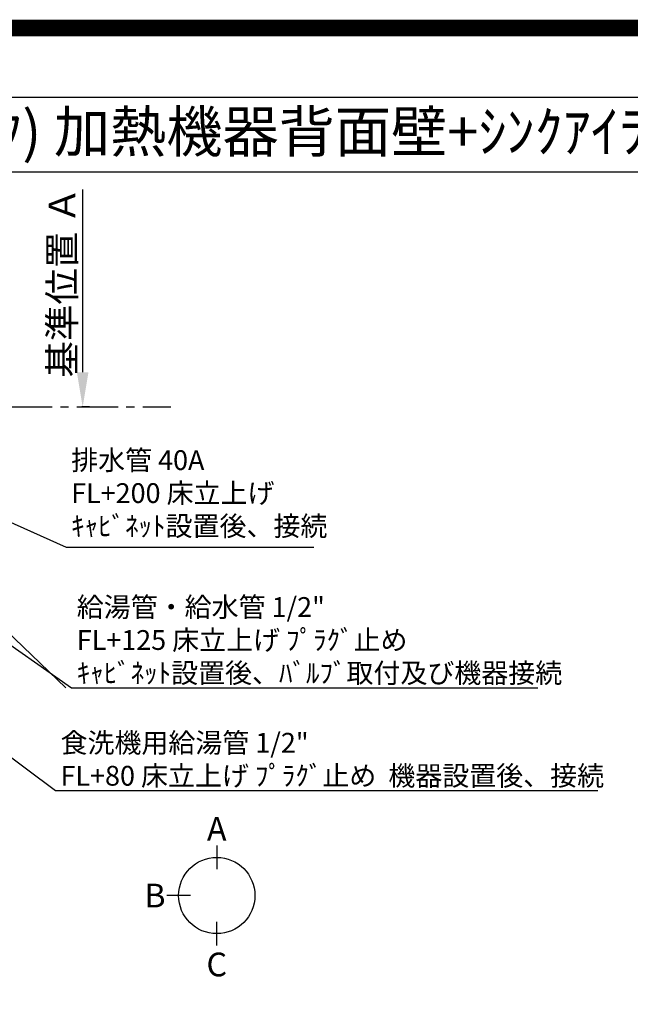
# Model space of a CAD drawing. Extents: x 0 to 26473, y -11045 to -2175.
# Drawn here: x 16842 to 18695, y -5161 to -2175 of the extents above; entities that cross this region are included whole.
import ezdxf
from ezdxf.enums import TextEntityAlignment as Align

# ---------------------------------------------------------------- set-up
doc = ezdxf.new("R2010")
doc.units = 0
doc.header["$LTSCALE"] = 50
doc.header["$MEASUREMENT"] = 0
doc.linetypes.add('CENTER', pattern=[2, 1.25, -0.25, 0.25, -0.25])
doc.layers.get('0').update_dxf_attribs({"linetype": 'CONTINUOUS'})
doc.layers.get('DEFPOINTS').update_dxf_attribs({"color": 146, "linetype": 'CONTINUOUS'})
for name, color, linetype in [('111-壁仕上', 3, 'CONTINUOUS'), ('160-文字', 254, 'CONTINUOUS'), ('166-寸法B', 11, 'CONTINUOUS'), ('190-図面外枠', 5, 'CONTINUOUS')]:
    doc.layers.add(name, color=color, linetype=linetype)
doc.styles.add('KH001', font='msgothic.ttc')
doc.dimstyles.new('KH1xx030', dxfattribs={"dimscale": 30, "dimtxt": 2, "dimasz": 0.6, "dimexe": 0.3, "dimexo": 1.2, "dimgap": 0.5, "dimtad": 3, "dimdec": 1, "dimdsep": 46, "dimlunit": 6, "dimtxsty": 'KH001', "dimblk": 'DOT', "dimcen": 1, "dimdle": 1, "dimclrd": 256, "dimclre": 256, "dimclrt": 256, "dimadec": 0, "dimazin": 0, "dimtfac": 1, "dimtdec": 1, "dimtix": 1, "dimtmove": 2, "dimatfit": 3, "dimldrblk": 'CLOSEDBLANK', "dimfxl": 1, "dimtolj": 1, "dimtzin": 0, "dimlwd": -1, "dimlwe": -1, "dimarcsym": 0})

# ---------------------------------------------------------------- blocks, each defined once
blk = doc.blocks.new('A$C5D946DDC')
at = {"layer": '190-図面外枠'}
blk.add_line((271, 14349.3), (20519, 14349.3), dxfattribs=at)
at = {"layer": 'DEFPOINTS'}
blk.add_lwpolyline([(0, 0), (20790, 0), (20790, 14700), (0, 14700)], close=True, dxfattribs=at)
blk = doc.blocks.new('*D114')
at = {"layer": '166-寸法B', "transparency": 16777216}
for p, q in [((17032.8, -3244.4), (17032.8, -2689.9)), ((17054, -3349.4), (17029.8, -3349.4))]:
    blk.add_line(p, q, dxfattribs=at)
blk.add_solid([(17015.3, -3244.4), (17050.3, -3244.4), (17032.8, -3349.4)], dxfattribs=at)
at = {"layer": 'DEFPOINTS', "color": 0, "transparency": 16777216}
for p in [(17032.8, -2698.9), (17223.3, -2698.9), (17084, -3349.4)]:
    blk.add_point(p, dxfattribs=at)
at = {"layer": '166-寸法B', "transparency": 16777216, "insert": (16970.4, -2971.6), "char_height": 81, "attachment_point": 5, "rotation": 90, "style": 'KH001'}
blk.add_mtext('\\A1;基準位置 Ａ', dxfattribs=at)
blk = doc.blocks.new('_ClosedBlank')
at = {"color": 0, "linetype": 'ByBlock', "lineweight": -2}
for p, q in [((-1, 0.167), (0, 0)), ((-1, 0.167), (-1, -0.167)), ((0, 0), (-1, -0.167))]:
    blk.add_line(p, q, dxfattribs=at)
blk = doc.blocks.new('_None')
blk = doc.blocks.new('_Dot')
at = {"color": 0, "linetype": 'ByBlock', "lineweight": -2}
blk.add_line((-0.5, 0), (-1, 0), dxfattribs=at)
at = {"color": 0, "linetype": 'ByBlock', "const_width": 0.5}
blk.add_lwpolyline([(-0.25, 0, 1), (0.25, 0, 1)], format="xyb", close=True, dxfattribs=at)

msp = doc.modelspace()

# ---------------------------------------------------------------- linework, layer by layer
at = {"layer": '111-壁仕上', "color": 253, "linetype": 'CENTER', "ltscale": 2}
msp.add_line((16815.21, -3349.36), (17300.58, -3349.36), dxfattribs=at)
at = {"layer": '166-寸法B'}
for p, q in [((17439.82, -4679.67), (17439.82, -4751.67)), ((17360.15, -4831.34), (17288.15, -4831.34)), ((17439.82, -4983.02), (17439.82, -4911.02))]:
    msp.add_line(p, q, dxfattribs=at)
msp.add_circle((17439.82, -4831.34), 115.68, dxfattribs=at)
at = {"layer": '190-図面外枠'}
msp.add_lwpolyline([(14136.57, -2636.44), (26285.39, -2636.44)], dxfattribs=at)
at = {"layer": 'DEFPOINTS', "color": 1, "const_width": 50}
msp.add_lwpolyline([(13973.99, -11020), (26447.97, -11020), (26447.97, -2200), (13973.99, -2200)], close=True, dxfattribs=at)

# ---------------------------------------------------------------- block references
at = {"layer": '190-図面外枠', "xscale": 0.599999999976717, "yscale": 0.599999999976717, "zscale": 0.599999999976717}
msp.add_blockref('A$C5D946DDC', (13973.99, -11020), dxfattribs=at)

# ---------------------------------------------------------------- texts
at = {"layer": '160-文字', "style": 'KH001'}
msp.add_text('ｷｯﾁﾝ ﾃﾞｭｴ 間口1850X1850 R(右ｼﾝｸ) 加熱機器背面壁+ｼﾝｸｱｲﾗﾝﾄﾞ ｼﾙﾊﾞｰ塗装ﾚﾝｼﾞﾌｰﾄﾞ 同時給排ﾀｲﾌﾟ 設備･下地図', height=125, dxfattribs=at).set_placement((14264.81, -2514.44), align=Align.MIDDLE_LEFT)
at = {"layer": '160-文字', "char_height": 60, "attachment_point": 7, "style": 'KH001'}
for s, insert in [('排水管 40A\\PFL+200 床立上げ\\Pｷｬﾋﾞﾈｯﾄ設置後、接続', (16997.82, -3759.54)), ('\\A1;給湯管・給水管 1/2"\\PFL+125 床立上げ ﾌﾟﾗｸﾞ止め\\Pｷｬﾋﾞﾈｯﾄ設置後、ﾊﾞﾙﾌﾞ取付及び機器接続', (17014.84, -4186.44)), ('\\A1;食洗機用給湯管 1/2"\\PFL+80 床立上げ ﾌﾟﾗｸﾞ止め  機器設置後、接続', (16965.56, -4498.11))]:
    msp.add_mtext(s, dxfattribs=dict(at, insert=insert))
at = {"layer": '166-寸法B', "char_height": 72, "attachment_point": 5, "style": 'KH001'}
for s, insert in [('{\\fArial|b0|i0|c0|p32;A}', (17439.82, -4629.27)), ('{\\fArial|b0|i0|c0|p32;B}', (17252.06, -4831.34)), ('{\\fArial|b0|i0|c0|p32;C}', (17439.82, -5040.42))]:
    msp.add_mtext(s, dxfattribs=dict(at, insert=insert))

# ---------------------------------------------------------------- dimensions: what is measured, and where the dimension line sits
at = {"layer": '166-寸法B'}
dim = msp.add_linear_dim(base=(17032.85, -2698.92), p1=(17083.98, -3349.36), p2=(17223.32, -2698.92), angle=270, text='基準位置 Ａ', dimstyle='KH1xx030', override={"dimtxt": 2.7, "dimasz": 3.5, "dimexe": 0.1, "dimexo": 1, "dimblk2": 'None', "dimsah": 1, "dimdle": 0.3, "dimse2": 1}, dxfattribs=at)
dim.commit()
dim.dimension.update_dxf_attribs({"geometry": '*D114', "text_midpoint": (16970.36, -2971.64)})

# ---------------------------------------------------------------- leaders
at = {"layer": '160-文字', "annotation_type": 0, "has_hookline": 1, "hookline_direction": 0}
for points, text_width in [([(15659.52, -3548.5), (16949.96, -4513.11), (16950.56, -4513.11)], 1630.62), ([(16083.21, -3561.98), (16999.24, -4201.44), (16999.84, -4201.44)], 1399.08), ([(16543.21, -3579.59), (16982.22, -3774.54), (16982.82, -3774.54)], 736.08)]:
    msp.add_leader(points, dimstyle='KH1xx030', override={"dimgap": 0.5, "dimtad": 1}, dxfattribs=dict(at, text_width=text_width))
at = {"layer": '160-文字'}
msp.add_leader([(16323.21, -3569.36), (16981.84, -4201.44)], dimstyle='KH1xx030', override={"dimgap": 0.5, "dimtad": 1}, dxfattribs=at)

doc.saveas('drawing.dxf')
